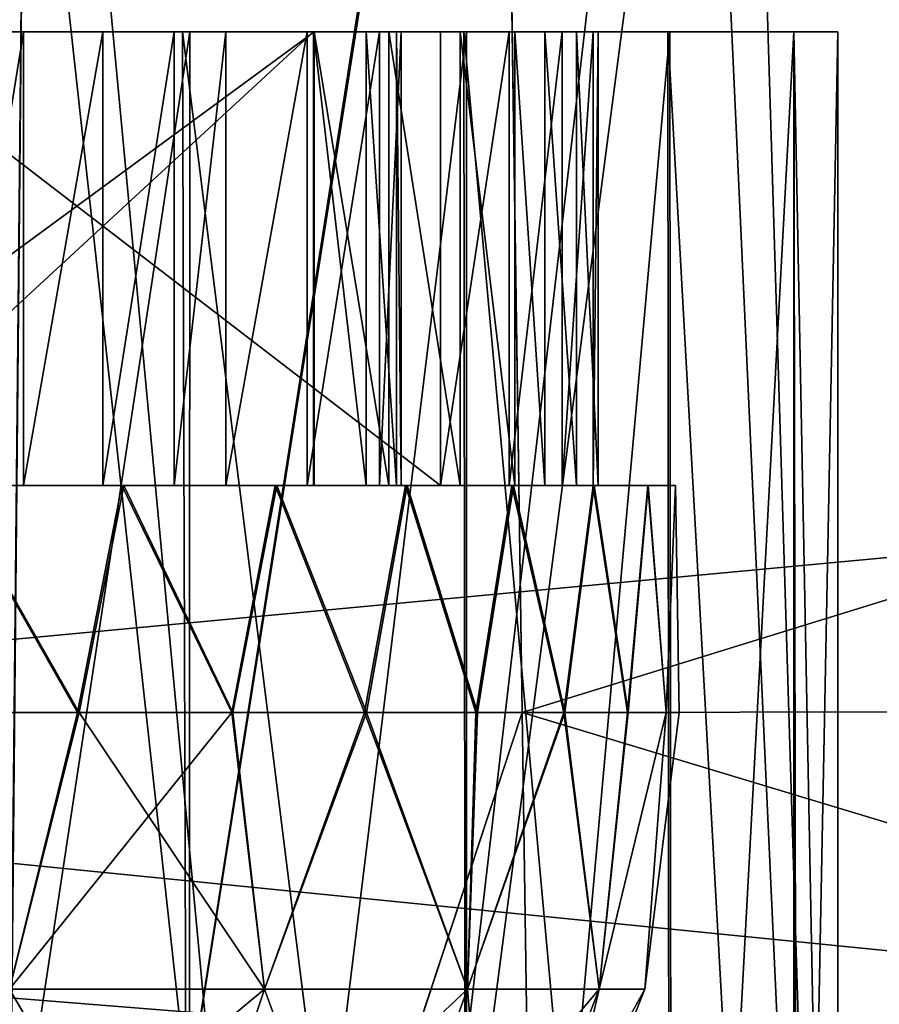
# Model space of a CAD drawing. Units: feet. Extents: x -1 to 12.9, y -5.2 to 2.1.
# Drawn here: x 6.5 to 6.5, y -1.9 to -1.8 of the extents above; entities that cross this region are included whole.
import ezdxf

# ---------------------------------------------------------------- set-up
doc = ezdxf.new("R2010")
doc.units = ezdxf.units.FT
doc.header["$MEASUREMENT"] = 0
doc.layers.add('AFUWA-3-ARPM', color=4, linetype='Continuous')
doc.layers.add('AFUWA-3-HWSS', color=4, linetype='Continuous')

msp = doc.modelspace()

# ---------------------------------------------------------------- linework, layer by layer
at = {"layer": 'AFUWA-3-ARPM'}
for points in [[(3.766018, -2.021949, 13.913884), (7.722711, -1.626873, 13.906989), (3.766018, -1.626874, 13.906989)], [(7.722711, -1.626873, 13.906989), (3.766018, -2.021949, 13.913884), (7.722711, -2.021949, 13.913884)], [(7.722711, -2.021949, 9.36664), (3.766018, -1.626875, 9.373537), (7.722711, -1.626874, 9.373537)], [(7.722711, -2.021949, 9.36664), (3.766018, -2.02195, 9.36664), (3.766018, -1.626875, 9.373537)], [(5.808254, -1.744984, 13.790922), (7.4793, -1.883468, 13.79334), (5.803419, -2.021949, 13.795756)], [(5.803419, -2.02195, 9.484769), (7.4793, -1.883469, 9.487186), (5.808254, -1.744985, 9.489603)], [(7.4793, -1.883468, 13.79334), (5.808254, -1.744984, 13.790922), (7.474362, -1.744984, 13.790922)], [(5.808254, -1.744985, 9.489603), (7.4793, -1.883469, 9.487186), (7.474362, -1.744984, 9.489603)], [(6.344321, -1.823008, 11.70279), (6.293607, -1.894663, 11.701539), (7.895024, -1.744984, 11.704153)], [(7.895024, -1.744984, 11.704153), (6.293607, -1.894663, 11.701539), (7.899858, -2.021949, 11.699318)], [(6.344321, -1.823008, 11.577735), (7.895024, -1.744984, 11.576374), (6.293607, -1.894663, 11.578986)], [(7.895024, -1.744984, 11.576374), (7.899858, -2.021949, 11.581207), (6.293607, -1.894663, 11.578986)], [(6.51609, -1.744984, 12.502342), (6.475408, -1.746358, 12.526017), (6.47274, -2.021949, 12.527279)], [(6.51609, -1.744984, 12.502342), (6.47274, -2.021949, 12.527279), (6.518131, -1.884153, 12.50094)], [(6.51609, -1.744984, 12.502342), (6.518131, -1.884153, 12.50094), (6.968221, -1.744984, 12.954473)], [(6.971312, -1.883467, 10.326381), (6.516101, -1.746359, 10.778206), (6.968221, -1.744984, 10.326053)], [(6.518131, -1.884153, 12.50094), (6.971312, -1.883466, 12.954144), (6.968221, -1.744984, 12.954473)], [(6.407234, -1.746358, 11.89951), (6.475217, -1.746358, 11.923877), (6.451917, -2.021949, 11.913585)], [(6.475408, -1.746358, 12.526017), (6.421418, -2.021949, 12.546749), (6.47274, -2.021949, 12.527279)], [(6.428759, -1.746358, 12.544024), (6.421418, -2.021949, 12.546749), (6.475408, -1.746358, 12.526017)], [(6.421762, -2.021949, 10.734372), (6.428335, -1.746359, 10.73584), (6.475408, -1.746359, 10.754508)], [(6.421762, -2.021949, 10.734372), (6.475408, -1.746359, 10.754508), (6.472659, -2.021949, 10.753569)], [(6.470306, -1.746358, 11.358987), (6.451331, -2.021949, 11.366917), (6.50061, -2.021949, 11.342821)], [(6.475217, -1.746358, 11.923877), (6.501042, -2.021949, 11.937901), (6.451917, -2.021949, 11.913585)], [(6.532702, -1.746358, 11.321137), (6.470306, -1.746358, 11.358987), (6.50061, -2.021949, 11.342821)], [(6.516101, -1.746359, 10.778206), (6.472659, -2.021949, 10.753569), (6.475408, -1.746359, 10.754508)], [(6.518131, -1.884154, 10.779587), (6.472659, -2.021949, 10.753569), (6.516101, -1.746359, 10.778206)], [(6.501042, -2.021949, 11.937901), (6.475217, -1.746358, 11.923877), (6.537045, -1.746358, 11.962778)], [(6.532702, -1.746358, 11.321137), (6.50061, -2.021949, 11.342821), (6.545354, -2.021949, 11.310913)], [(6.537045, -1.746358, 11.962778), (6.545495, -2.021949, 11.969783), (6.501042, -2.021949, 11.937901)], [(6.518131, -1.884154, 10.779587), (6.516101, -1.746359, 10.778206), (6.971312, -1.883467, 10.326381)], [(6.586088, -1.746358, 11.269852), (6.532702, -1.746358, 11.321137), (6.545354, -2.021949, 11.310913)], [(6.588398, -1.746358, 12.013478), (6.545495, -2.021949, 11.969783), (6.537045, -1.746358, 11.962778)], [(6.586088, -1.746358, 11.269852), (6.545354, -2.021949, 11.310913), (6.584076, -2.021949, 11.272161)], [(6.584247, -2.021949, 12.008506), (6.545495, -2.021949, 11.969783), (6.588398, -1.746358, 12.013478)], [(6.43186, -1.825098, 12.27439), (6.489282, -1.825098, 12.370358), (6.400189, -1.825098, 12.314124)], [(6.488633, -1.825098, 12.078752), (6.43186, -1.825098, 12.175368), (6.400189, -1.825098, 12.135633)], [(6.400189, -1.825098, 12.135633), (6.459255, -1.825098, 12.051925), (6.488633, -1.825098, 12.078752)], [(6.459412, -1.825098, 12.397676), (6.400189, -1.825098, 12.314124), (6.489282, -1.825098, 12.370358)], [(6.43186, -1.825099, 11.105159), (6.489282, -1.825099, 11.201125), (6.400189, -1.825099, 11.144893)], [(6.488633, -1.825099, 10.909519), (6.43186, -1.825099, 11.006136), (6.400189, -1.825099, 10.966401)], [(6.400189, -1.825099, 10.966401), (6.459255, -1.825099, 10.882692), (6.488633, -1.825099, 10.909519)], [(6.459412, -1.825099, 11.228445), (6.400189, -1.825099, 11.144893), (6.489282, -1.825099, 11.201125)], [(6.541682, -1.825098, 12.184625), (6.43186, -1.825098, 12.175368), (6.530764, -1.825098, 12.146398)], [(6.43186, -1.825098, 12.27439), (6.51328, -1.825098, 12.338469), (6.489282, -1.825098, 12.370358)], [(6.530937, -1.825098, 12.302997), (6.43186, -1.825098, 12.27439), (6.541682, -1.825098, 12.265133)], [(6.513066, -1.825098, 12.110839), (6.43186, -1.825098, 12.175368), (6.488633, -1.825098, 12.078752)], [(6.43186, -1.825098, 12.175368), (6.513066, -1.825098, 12.110839), (6.530764, -1.825098, 12.146398)], [(6.43186, -1.825098, 12.175368), (6.541682, -1.825098, 12.184625), (6.443154, -1.825098, 12.224878)], [(6.43186, -1.825098, 12.27439), (6.530937, -1.825098, 12.302997), (6.51328, -1.825098, 12.338469)], [(6.541682, -1.825098, 12.265133), (6.43186, -1.825098, 12.27439), (6.443154, -1.825098, 12.224878)], [(6.541682, -1.825099, 11.015392), (6.43186, -1.825099, 11.006136), (6.530764, -1.825099, 10.977166)], [(6.43186, -1.825099, 11.105159), (6.51328, -1.825099, 11.169237), (6.489282, -1.825099, 11.201125)], [(6.530937, -1.825099, 11.133764), (6.43186, -1.825099, 11.105159), (6.541682, -1.825099, 11.095901)], [(6.513066, -1.825099, 10.941607), (6.43186, -1.825099, 11.006136), (6.488633, -1.825099, 10.909519)], [(6.43186, -1.825099, 11.006136), (6.513066, -1.825099, 10.941607), (6.530764, -1.825099, 10.977166)], [(6.43186, -1.825099, 11.006136), (6.541682, -1.825099, 11.015392), (6.443154, -1.825099, 11.055647)], [(6.43186, -1.825099, 11.105159), (6.530937, -1.825099, 11.133764), (6.51328, -1.825099, 11.169237)], [(6.541682, -1.825099, 11.095901), (6.43186, -1.825099, 11.105159), (6.443154, -1.825099, 11.055647)], [(6.443154, -1.825098, 12.224878), (6.541682, -1.825098, 12.184625), (6.545516, -1.825098, 12.224878)], [(6.541682, -1.825098, 12.265133), (6.443154, -1.825098, 12.224878), (6.545516, -1.825098, 12.224878)], [(6.443154, -1.825099, 11.055647), (6.541682, -1.825099, 11.015392), (6.545516, -1.825099, 11.055647)], [(6.541682, -1.825099, 11.095901), (6.443154, -1.825099, 11.055647), (6.545516, -1.825099, 11.055647)], [(6.489282, -2.021949, 12.0794), (6.488633, -1.825098, 12.078752), (6.459255, -1.825098, 12.051925)], [(6.459255, -1.825098, 12.051925), (6.459412, -2.021949, 12.052082), (6.489282, -2.021949, 12.0794)], [(6.489282, -2.021949, 10.910168), (6.488633, -1.825099, 10.909519), (6.459255, -1.825099, 10.882692)], [(6.459255, -1.825099, 10.882692), (6.459412, -2.021949, 10.88285), (6.489282, -2.021949, 10.910168)], [(6.459412, -1.825098, 12.397676), (6.489282, -1.825098, 12.370358), (6.459433, -2.021949, 12.39797)], [(6.459412, -1.825099, 11.228445), (6.489282, -1.825099, 11.201125), (6.459433, -2.021949, 11.228738)], [(6.489205, -2.021949, 12.371005), (6.459433, -2.021949, 12.39797), (6.489282, -1.825098, 12.370358)], [(6.489205, -2.021949, 11.201775), (6.459433, -2.021949, 11.228738), (6.489282, -1.825099, 11.201125)], [(6.489282, -2.021949, 12.0794), (6.51328, -2.021949, 12.111288), (6.488633, -1.825098, 12.078752)], [(6.488633, -1.825098, 12.078752), (6.51328, -2.021949, 12.111288), (6.513066, -1.825098, 12.110839)], [(6.489282, -2.021949, 10.910168), (6.51328, -2.021949, 10.942057), (6.488633, -1.825099, 10.909519)], [(6.488633, -1.825099, 10.909519), (6.51328, -2.021949, 10.942057), (6.513066, -1.825099, 10.941607)], [(6.489205, -2.021949, 12.371005), (6.51328, -1.825098, 12.338469), (6.513326, -2.021949, 12.339082)], [(6.51328, -1.825098, 12.338469), (6.489205, -2.021949, 12.371005), (6.489282, -1.825098, 12.370358)], [(6.489205, -2.021949, 11.201775), (6.51328, -1.825099, 11.169237), (6.513326, -2.021949, 11.169849)], [(6.51328, -1.825099, 11.169237), (6.489205, -2.021949, 11.201775), (6.489282, -1.825099, 11.201125)], [(6.530937, -2.021949, 12.146761), (6.530764, -1.825098, 12.146398), (6.513066, -1.825098, 12.110839)], [(6.51328, -2.021949, 12.111288), (6.530937, -2.021949, 12.146761), (6.513066, -1.825098, 12.110839)], [(6.530937, -2.021949, 10.977529), (6.530764, -1.825099, 10.977166), (6.513066, -1.825099, 10.941607)], [(6.51328, -2.021949, 10.942057), (6.530937, -2.021949, 10.977529), (6.513066, -1.825099, 10.941607)], [(6.513326, -2.021949, 12.339082), (6.51328, -1.825098, 12.338469), (6.530937, -1.825098, 12.302997)], [(6.513326, -2.021949, 11.169849), (6.51328, -1.825099, 11.169237), (6.530937, -1.825099, 11.133764)], [(6.530937, -1.825098, 12.302997), (6.531108, -2.021949, 12.30338), (6.513326, -2.021949, 12.339082)], [(6.530937, -1.825099, 11.133764), (6.531108, -2.021949, 11.134148), (6.513326, -2.021949, 11.169849)], [(6.541682, -2.021949, 12.184625), (6.541682, -1.825098, 12.184625), (6.530764, -1.825098, 12.146398)], [(6.530937, -2.021949, 12.146761), (6.541682, -2.021949, 12.184625), (6.530764, -1.825098, 12.146398)], [(6.541682, -2.021949, 11.015392), (6.541682, -1.825099, 11.015392), (6.530764, -1.825099, 10.977166)], [(6.530937, -2.021949, 10.977529), (6.541682, -2.021949, 11.015392), (6.530764, -1.825099, 10.977166)], [(6.530937, -1.825098, 12.302997), (6.541682, -1.825098, 12.265133), (6.531108, -2.021949, 12.30338)], [(6.530937, -1.825099, 11.133764), (6.541682, -1.825099, 11.095901), (6.531108, -2.021949, 11.134148)], [(6.542038, -2.021949, 12.264851), (6.531108, -2.021949, 12.30338), (6.541682, -1.825098, 12.265133)], [(6.542038, -2.021949, 11.09562), (6.531108, -2.021949, 11.134148), (6.541682, -1.825099, 11.095901)], [(6.545516, -1.825098, 12.224878), (6.541682, -2.021949, 12.184625), (6.545516, -2.021949, 12.224878)], [(6.545516, -1.825098, 12.224878), (6.541682, -1.825098, 12.184625), (6.541682, -2.021949, 12.184625)], [(6.545516, -2.021949, 12.224878), (6.541682, -1.825098, 12.265133), (6.545516, -1.825098, 12.224878)], [(6.541682, -1.825098, 12.265133), (6.545516, -2.021949, 12.224878), (6.542038, -2.021949, 12.264851)], [(6.545516, -1.825099, 11.055647), (6.541682, -2.021949, 11.015392), (6.545516, -2.021949, 11.055647)], [(6.545516, -1.825099, 11.055647), (6.541682, -1.825099, 11.015392), (6.541682, -2.021949, 11.015392)], [(6.545516, -2.021949, 11.055647), (6.541682, -1.825099, 11.095901), (6.545516, -1.825099, 11.055647)], [(6.541682, -1.825099, 11.095901), (6.545516, -2.021949, 11.055647), (6.542038, -2.021949, 11.09562)], [(5.803419, -2.021949, 13.795756), (7.4793, -1.883468, 13.79334), (7.484346, -2.021949, 13.795756)], [(5.803419, -2.02195, 9.484769), (7.484346, -2.021949, 9.484769), (7.4793, -1.883469, 9.487186)], [(6.971312, -1.883466, 12.954144), (6.518131, -1.884153, 12.50094), (6.520138, -2.021949, 12.499554)], [(6.518131, -1.884154, 10.779587), (6.971312, -1.883467, 10.326381), (6.974411, -2.021949, 10.326699)], [(6.520138, -2.021949, 12.499554), (6.974411, -2.021949, 12.953826), (6.971312, -1.883466, 12.954144)], [(6.472659, -2.021949, 10.753569), (6.518131, -1.884154, 10.779587), (6.520138, -2.021949, 10.780972)], [(6.518131, -1.884153, 12.50094), (6.47274, -2.021949, 12.527279), (6.520138, -2.021949, 12.499554)], [(6.974411, -2.021949, 10.326699), (6.520138, -2.021949, 10.780972), (6.518131, -1.884154, 10.779587)], [(6.233892, -1.959951, 11.7004), (7.899858, -2.021949, 11.699318), (6.293607, -1.894663, 11.701539)], [(6.233892, -1.959951, 11.580126), (6.293607, -1.894663, 11.578986), (7.899858, -2.021949, 11.581207)]]:
    msp.add_3dface(points, dxfattribs=at)
at = {"layer": 'AFUWA-3-HWSS'}
for points in [[(6.418923, -1.825099, 12.128566), (6.500015, -1.825099, 12.162528), (6.468495, -1.825099, 12.107935)], [(6.500015, -1.825099, 12.162528), (6.418923, -1.825099, 12.128566), (6.457362, -1.825099, 12.195144)], [(6.418923, -1.825099, 10.959332), (6.500015, -1.825099, 10.993295), (6.468495, -1.825099, 10.938703)], [(6.500015, -1.825099, 10.993295), (6.418923, -1.825099, 10.959332), (6.457362, -1.825099, 11.02591)], [(6.500079, -1.825099, 12.287054), (6.459789, -1.825099, 12.208912), (6.44644, -1.825099, 12.284622)], [(6.44644, -1.864469, 12.284622), (6.500079, -1.825099, 12.287054), (6.44644, -1.825099, 12.284622)], [(6.44644, -1.864469, 12.284622), (6.500079, -1.864469, 12.287054), (6.500079, -1.825099, 12.287054)], [(6.500079, -1.825099, 11.117821), (6.459789, -1.825099, 11.03968), (6.44644, -1.825099, 11.11539)], [(6.44644, -1.864469, 11.11539), (6.500079, -1.825099, 11.117821), (6.44644, -1.825099, 11.11539)], [(6.44644, -1.864469, 11.11539), (6.500079, -1.864469, 11.117821), (6.500079, -1.825099, 11.117821)], [(6.457362, -1.864469, 12.195144), (6.500015, -1.825099, 12.162528), (6.457362, -1.825099, 12.195144)], [(6.457362, -1.864469, 12.195144), (6.500015, -1.864469, 12.162528), (6.500015, -1.825099, 12.162528)], [(6.457362, -1.864469, 11.02591), (6.500015, -1.825099, 10.993295), (6.457362, -1.825099, 11.02591)], [(6.457362, -1.864469, 11.02591), (6.500015, -1.864469, 10.993295), (6.500015, -1.825099, 10.993295)], [(6.500079, -1.825099, 12.287054), (6.511026, -1.825099, 12.224973), (6.459789, -1.825099, 12.208912)], [(6.511026, -1.864469, 12.224973), (6.459789, -1.825099, 12.208912), (6.511026, -1.825099, 12.224973)], [(6.511026, -1.864469, 12.224973), (6.459789, -1.864469, 12.208912), (6.459789, -1.825099, 12.208912)], [(6.500079, -1.825099, 11.117821), (6.511026, -1.825099, 11.055739), (6.459789, -1.825099, 11.03968)], [(6.511026, -1.864469, 11.055739), (6.459789, -1.825099, 11.03968), (6.511026, -1.825099, 11.055739)], [(6.511026, -1.864469, 11.055739), (6.459789, -1.864469, 11.03968), (6.459789, -1.825099, 11.03968)], [(6.492401, -1.825099, 12.115134), (6.474852, -1.825099, 12.106461), (6.468495, -1.825099, 12.107935)], [(6.499458, -1.825099, 12.126453), (6.492401, -1.825099, 12.115134), (6.468495, -1.825099, 12.107935)], [(6.500015, -1.825099, 12.162528), (6.499458, -1.825099, 12.126453), (6.468495, -1.825099, 12.107935)], [(6.468495, -1.864469, 12.107935), (6.474852, -1.825099, 12.106461), (6.474852, -1.864469, 12.106461)], [(6.468495, -1.825099, 12.107935), (6.474852, -1.825099, 12.106461), (6.468495, -1.864469, 12.107935)], [(6.492401, -1.825099, 10.945902), (6.474852, -1.825099, 10.937228), (6.468495, -1.825099, 10.938703)], [(6.499458, -1.825099, 10.957221), (6.492401, -1.825099, 10.945902), (6.468495, -1.825099, 10.938703)], [(6.500015, -1.825099, 10.993295), (6.499458, -1.825099, 10.957221), (6.468495, -1.825099, 10.938703)], [(6.468495, -1.864469, 10.938703), (6.474852, -1.825099, 10.937228), (6.474852, -1.864469, 10.937228)], [(6.468495, -1.825099, 10.938703), (6.474852, -1.825099, 10.937228), (6.468495, -1.864469, 10.938703)], [(6.474852, -1.825099, 12.106461), (6.487916, -1.825099, 12.110394), (6.481736, -1.825099, 12.10726)], [(6.487916, -1.825099, 12.110394), (6.474852, -1.825099, 12.106461), (6.492401, -1.825099, 12.115134)], [(6.481736, -1.825099, 12.10726), (6.481736, -1.864469, 12.10726), (6.474852, -1.864469, 12.106461)], [(6.481736, -1.825099, 12.10726), (6.474852, -1.864469, 12.106461), (6.474852, -1.825099, 12.106461)], [(6.474852, -1.825099, 10.937228), (6.487916, -1.825099, 10.941162), (6.481736, -1.825099, 10.938027)], [(6.487916, -1.825099, 10.941162), (6.474852, -1.825099, 10.937228), (6.492401, -1.825099, 10.945902)], [(6.481736, -1.825099, 10.938027), (6.481736, -1.864469, 10.938027), (6.474852, -1.864469, 10.937228)], [(6.481736, -1.825099, 10.938027), (6.474852, -1.864469, 10.937228), (6.474852, -1.825099, 10.937228)], [(6.487916, -1.825099, 12.110394), (6.481736, -1.864469, 12.10726), (6.481736, -1.825099, 12.10726)], [(6.487916, -1.825099, 12.110394), (6.487916, -1.864469, 12.110394), (6.481736, -1.864469, 12.10726)], [(6.487916, -1.825099, 10.941162), (6.481736, -1.864469, 10.938027), (6.481736, -1.825099, 10.938027)], [(6.487916, -1.825099, 10.941162), (6.487916, -1.864469, 10.941162), (6.481736, -1.864469, 10.938027)], [(6.487916, -1.864469, 12.110394), (6.487916, -1.825099, 12.110394), (6.492401, -1.825099, 12.115134)], [(6.487916, -1.864469, 12.110394), (6.492401, -1.825099, 12.115134), (6.492401, -1.864469, 12.115134)], [(6.487916, -1.864469, 10.941162), (6.487916, -1.825099, 10.941162), (6.492401, -1.825099, 10.945902)], [(6.487916, -1.864469, 10.941162), (6.492401, -1.825099, 10.945902), (6.492401, -1.864469, 10.945902)], [(6.492401, -1.864469, 12.115134), (6.499458, -1.825099, 12.126453), (6.499458, -1.864469, 12.126453)], [(6.492401, -1.825099, 12.115134), (6.499458, -1.825099, 12.126453), (6.492401, -1.864469, 12.115134)], [(6.492401, -1.864469, 10.945902), (6.499458, -1.825099, 10.957221), (6.499458, -1.864469, 10.957221)], [(6.492401, -1.825099, 10.945902), (6.499458, -1.825099, 10.957221), (6.492401, -1.864469, 10.945902)], [(6.505733, -1.825099, 12.138226), (6.499458, -1.825099, 12.126453), (6.500015, -1.825099, 12.162528)], [(6.505733, -1.825099, 12.138226), (6.499458, -1.864469, 12.126453), (6.499458, -1.825099, 12.126453)], [(6.499458, -1.864469, 12.126453), (6.505733, -1.825099, 12.138226), (6.505733, -1.864469, 12.138226)], [(6.505733, -1.825099, 10.968993), (6.499458, -1.825099, 10.957221), (6.500015, -1.825099, 10.993295)], [(6.505733, -1.825099, 10.968993), (6.499458, -1.864469, 10.957221), (6.499458, -1.825099, 10.957221)], [(6.499458, -1.864469, 10.957221), (6.505733, -1.825099, 10.968993), (6.505733, -1.864469, 10.968993)], [(6.504582, -1.825099, 12.157589), (6.505733, -1.825099, 12.138226), (6.500015, -1.825099, 12.162528)], [(6.500015, -1.825099, 12.162528), (6.500015, -1.864469, 12.162528), (6.504582, -1.864469, 12.157589)], [(6.500015, -1.825099, 12.162528), (6.504582, -1.864469, 12.157589), (6.504582, -1.825099, 12.157589)], [(6.504582, -1.825099, 10.988356), (6.505733, -1.825099, 10.968993), (6.500015, -1.825099, 10.993295)], [(6.500015, -1.825099, 10.993295), (6.500015, -1.864469, 10.993295), (6.504582, -1.864469, 10.988356)], [(6.500015, -1.825099, 10.993295), (6.504582, -1.864469, 10.988356), (6.504582, -1.825099, 10.988356)], [(6.500079, -1.825099, 12.287054), (6.512752, -1.825099, 12.28316), (6.517487, -1.825099, 12.278099)], [(6.500079, -1.825099, 12.287054), (6.506556, -1.825099, 12.286264), (6.512752, -1.825099, 12.28316)], [(6.500079, -1.825099, 12.287054), (6.517487, -1.825099, 12.278099), (6.520081, -1.825099, 12.272113)], [(6.52284, -1.825099, 12.259062), (6.500079, -1.825099, 12.287054), (6.520081, -1.825099, 12.272113)], [(6.500079, -1.825099, 12.287054), (6.52284, -1.825099, 12.259062), (6.511026, -1.825099, 12.224973)], [(6.506556, -1.864469, 12.286264), (6.506556, -1.825099, 12.286264), (6.500079, -1.825099, 12.287054)], [(6.506556, -1.864469, 12.286264), (6.500079, -1.825099, 12.287054), (6.500079, -1.864469, 12.287054)], [(6.500079, -1.825099, 11.117821), (6.512752, -1.825099, 11.113927), (6.517487, -1.825099, 11.108867)], [(6.500079, -1.825099, 11.117821), (6.506556, -1.825099, 11.117032), (6.512752, -1.825099, 11.113927)], [(6.500079, -1.825099, 11.117821), (6.517487, -1.825099, 11.108867), (6.520081, -1.825099, 11.10288)], [(6.52284, -1.825099, 11.089829), (6.500079, -1.825099, 11.117821), (6.520081, -1.825099, 11.10288)], [(6.500079, -1.825099, 11.117821), (6.52284, -1.825099, 11.089829), (6.511026, -1.825099, 11.055739)], [(6.506556, -1.864469, 11.117032), (6.506556, -1.825099, 11.117032), (6.500079, -1.825099, 11.117821)], [(6.506556, -1.864469, 11.117032), (6.500079, -1.825099, 11.117821), (6.500079, -1.864469, 11.117821)], [(6.504582, -1.825099, 12.157589), (6.507219, -1.825099, 12.151399), (6.505733, -1.825099, 12.138226)], [(6.504582, -1.825099, 12.157589), (6.507219, -1.864469, 12.151399), (6.507219, -1.825099, 12.151399)], [(6.504582, -1.864469, 12.157589), (6.507219, -1.864469, 12.151399), (6.504582, -1.825099, 12.157589)], [(6.504582, -1.825099, 10.988356), (6.507219, -1.825099, 10.982165), (6.505733, -1.825099, 10.968993)], [(6.504582, -1.825099, 10.988356), (6.507219, -1.864469, 10.982165), (6.507219, -1.825099, 10.982165)], [(6.504582, -1.864469, 10.988356), (6.507219, -1.864469, 10.982165), (6.504582, -1.825099, 10.988356)], [(6.505733, -1.864469, 12.138226), (6.507618, -1.825099, 12.144684), (6.507618, -1.864469, 12.144684)], [(6.507618, -1.825099, 12.144684), (6.505733, -1.864469, 12.138226), (6.505733, -1.825099, 12.138226)], [(6.505733, -1.825099, 12.138226), (6.507219, -1.825099, 12.151399), (6.507618, -1.825099, 12.144684)], [(6.505733, -1.864469, 10.968993), (6.507618, -1.825099, 10.975451), (6.507618, -1.864469, 10.975451)], [(6.507618, -1.825099, 10.975451), (6.505733, -1.864469, 10.968993), (6.505733, -1.825099, 10.968993)], [(6.505733, -1.825099, 10.968993), (6.507219, -1.825099, 10.982165), (6.507618, -1.825099, 10.975451)], [(6.506556, -1.825099, 12.286264), (6.512752, -1.864469, 12.28316), (6.512752, -1.825099, 12.28316)], [(6.506556, -1.825099, 12.286264), (6.506556, -1.864469, 12.286264), (6.512752, -1.864469, 12.28316)], [(6.506556, -1.825099, 11.117032), (6.512752, -1.864469, 11.113927), (6.512752, -1.825099, 11.113927)], [(6.506556, -1.825099, 11.117032), (6.506556, -1.864469, 11.117032), (6.512752, -1.864469, 11.113927)], [(6.507618, -1.825099, 12.144684), (6.507219, -1.825099, 12.151399), (6.507618, -1.864469, 12.144684)], [(6.507219, -1.825099, 12.151399), (6.507219, -1.864469, 12.151399), (6.507618, -1.864469, 12.144684)], [(6.507618, -1.825099, 10.975451), (6.507219, -1.825099, 10.982165), (6.507618, -1.864469, 10.975451)], [(6.507219, -1.825099, 10.982165), (6.507219, -1.864469, 10.982165), (6.507618, -1.864469, 10.975451)], [(6.511026, -1.864469, 12.224973), (6.517007, -1.825099, 12.228053), (6.517007, -1.864469, 12.228053)], [(6.517007, -1.825099, 12.228053), (6.511026, -1.864469, 12.224973), (6.511026, -1.825099, 12.224973)], [(6.517007, -1.825099, 12.228053), (6.511026, -1.825099, 12.224973), (6.521602, -1.825099, 12.232965)], [(6.511026, -1.825099, 12.224973), (6.52284, -1.825099, 12.259062), (6.524711, -1.825099, 12.245854)], [(6.524274, -1.825099, 12.239141), (6.511026, -1.825099, 12.224973), (6.524711, -1.825099, 12.245854)], [(6.521602, -1.825099, 12.232965), (6.511026, -1.825099, 12.224973), (6.524274, -1.825099, 12.239141)], [(6.511026, -1.864469, 11.055739), (6.517007, -1.825099, 11.05882), (6.517007, -1.864469, 11.05882)], [(6.517007, -1.825099, 11.05882), (6.511026, -1.864469, 11.055739), (6.511026, -1.825099, 11.055739)], [(6.517007, -1.825099, 11.05882), (6.511026, -1.825099, 11.055739), (6.521602, -1.825099, 11.063733)], [(6.511026, -1.825099, 11.055739), (6.52284, -1.825099, 11.089829), (6.524711, -1.825099, 11.076621)], [(6.524274, -1.825099, 11.069907), (6.511026, -1.825099, 11.055739), (6.524711, -1.825099, 11.076621)], [(6.521602, -1.825099, 11.063733), (6.511026, -1.825099, 11.055739), (6.524274, -1.825099, 11.069907)], [(6.512752, -1.825099, 12.28316), (6.512752, -1.864469, 12.28316), (6.517487, -1.864469, 12.278099)], [(6.512752, -1.825099, 12.28316), (6.517487, -1.864469, 12.278099), (6.517487, -1.825099, 12.278099)], [(6.512752, -1.825099, 11.113927), (6.512752, -1.864469, 11.113927), (6.517487, -1.864469, 11.108867)], [(6.512752, -1.825099, 11.113927), (6.517487, -1.864469, 11.108867), (6.517487, -1.825099, 11.108867)], [(6.517007, -1.825099, 12.228053), (6.521602, -1.825099, 12.232965), (6.517007, -1.864469, 12.228053)], [(6.521602, -1.825099, 12.232965), (6.521602, -1.864469, 12.232965), (6.517007, -1.864469, 12.228053)], [(6.517007, -1.825099, 11.05882), (6.521602, -1.825099, 11.063733), (6.517007, -1.864469, 11.05882)], [(6.521602, -1.825099, 11.063733), (6.521602, -1.864469, 11.063733), (6.517007, -1.864469, 11.05882)], [(6.520081, -1.864469, 12.272113), (6.517487, -1.825099, 12.278099), (6.517487, -1.864469, 12.278099)], [(6.520081, -1.825099, 12.272113), (6.517487, -1.825099, 12.278099), (6.520081, -1.864469, 12.272113)], [(6.520081, -1.864469, 11.10288), (6.517487, -1.825099, 11.108867), (6.517487, -1.864469, 11.108867)], [(6.520081, -1.825099, 11.10288), (6.517487, -1.825099, 11.108867), (6.520081, -1.864469, 11.10288)], [(6.520081, -1.825099, 12.272113), (6.52284, -1.864469, 12.259062), (6.52284, -1.825099, 12.259062)], [(6.52284, -1.864469, 12.259062), (6.520081, -1.825099, 12.272113), (6.520081, -1.864469, 12.272113)], [(6.520081, -1.825099, 11.10288), (6.52284, -1.864469, 11.089829), (6.52284, -1.825099, 11.089829)], [(6.52284, -1.864469, 11.089829), (6.520081, -1.825099, 11.10288), (6.520081, -1.864469, 11.10288)], [(6.524274, -1.825099, 12.239141), (6.521602, -1.864469, 12.232965), (6.521602, -1.825099, 12.232965)], [(6.524274, -1.864469, 12.239141), (6.521602, -1.864469, 12.232965), (6.524274, -1.825099, 12.239141)], [(6.524274, -1.825099, 11.069907), (6.521602, -1.864469, 11.063733), (6.521602, -1.825099, 11.063733)], [(6.524274, -1.864469, 11.069907), (6.521602, -1.864469, 11.063733), (6.524274, -1.825099, 11.069907)], [(6.524711, -1.864469, 12.245854), (6.52284, -1.825099, 12.259062), (6.52284, -1.864469, 12.259062)], [(6.524711, -1.825099, 12.245854), (6.52284, -1.825099, 12.259062), (6.524711, -1.864469, 12.245854)], [(6.524711, -1.864469, 11.076621), (6.52284, -1.825099, 11.089829), (6.52284, -1.864469, 11.089829)], [(6.524711, -1.825099, 11.076621), (6.52284, -1.825099, 11.089829), (6.524711, -1.864469, 11.076621)], [(6.524711, -1.825099, 12.245854), (6.524711, -1.864469, 12.245854), (6.524274, -1.864469, 12.239141)], [(6.524711, -1.825099, 12.245854), (6.524274, -1.864469, 12.239141), (6.524274, -1.825099, 12.239141)], [(6.524711, -1.825099, 11.076621), (6.524711, -1.864469, 11.076621), (6.524274, -1.864469, 11.069907)], [(6.524711, -1.825099, 11.076621), (6.524274, -1.864469, 11.069907), (6.524274, -1.825099, 11.069907)], [(6.468415, -1.864469, 12.372116), (6.483544, -1.864469, 12.356158), (6.398396, -1.864469, 12.294481)], [(6.483544, -1.864469, 12.356158), (6.408451, -1.864469, 12.282744), (6.398396, -1.864469, 12.294481)], [(6.468415, -1.864469, 11.202884), (6.483544, -1.864469, 11.186926), (6.398396, -1.864469, 11.12525)], [(6.483544, -1.864469, 11.186926), (6.408451, -1.864469, 11.113511), (6.398396, -1.864469, 11.12525)], [(6.398666, -1.864469, 12.155252), (6.483395, -1.864469, 12.093578), (6.468316, -1.864469, 12.077653)], [(6.398666, -1.864469, 12.155252), (6.408682, -1.864469, 12.167015), (6.483395, -1.864469, 12.093578)], [(6.398666, -1.864469, 10.98602), (6.483395, -1.864469, 10.924346), (6.468316, -1.864469, 10.908421)], [(6.398666, -1.864469, 10.98602), (6.408682, -1.864469, 10.997783), (6.483395, -1.864469, 10.924346)], [(6.496836, -1.864469, 12.338681), (6.416542, -1.864469, 12.269604), (6.408451, -1.864469, 12.282744)], [(6.483544, -1.864469, 12.356158), (6.496836, -1.864469, 12.338681), (6.408451, -1.864469, 12.282744)], [(6.496836, -1.864469, 11.169449), (6.416542, -1.864469, 11.100371), (6.408451, -1.864469, 11.113511)], [(6.483544, -1.864469, 11.186926), (6.496836, -1.864469, 11.169449), (6.408451, -1.864469, 11.113511)], [(6.49669, -1.864469, 12.111069), (6.483395, -1.864469, 12.093578), (6.408682, -1.864469, 12.167015)], [(6.408682, -1.864469, 12.167015), (6.416723, -1.864469, 12.180186), (6.49669, -1.864469, 12.111069)], [(6.49669, -1.864469, 10.941835), (6.483395, -1.864469, 10.924346), (6.408682, -1.864469, 10.997783)], [(6.408682, -1.864469, 10.997783), (6.416723, -1.864469, 11.010953), (6.49669, -1.864469, 10.941835)], [(6.517375, -1.864469, 12.299905), (6.416542, -1.864469, 12.269604), (6.508152, -1.864469, 12.31988)], [(6.496836, -1.864469, 12.338681), (6.508152, -1.864469, 12.31988), (6.416542, -1.864469, 12.269604)], [(6.517375, -1.864469, 12.299905), (6.422484, -1.864469, 12.25539), (6.416542, -1.864469, 12.269604)], [(6.517375, -1.864469, 11.130672), (6.416542, -1.864469, 11.100371), (6.508152, -1.864469, 11.150648)], [(6.496836, -1.864469, 11.169449), (6.508152, -1.864469, 11.150648), (6.416542, -1.864469, 11.100371)], [(6.517375, -1.864469, 11.130672), (6.422484, -1.864469, 11.086158), (6.416542, -1.864469, 11.100371)], [(6.508009, -1.864469, 12.129873), (6.416723, -1.864469, 12.180186), (6.517231, -1.864469, 12.149761)], [(6.517231, -1.864469, 12.149761), (6.416723, -1.864469, 12.180186), (6.422599, -1.864469, 12.194523)], [(6.49669, -1.864469, 12.111069), (6.416723, -1.864469, 12.180186), (6.508009, -1.864469, 12.129873)], [(6.508009, -1.864469, 10.96064), (6.416723, -1.864469, 11.010953), (6.517231, -1.864469, 10.980528)], [(6.517231, -1.864469, 10.980528), (6.416723, -1.864469, 11.010953), (6.422599, -1.864469, 11.02529)], [(6.49669, -1.864469, 10.941835), (6.416723, -1.864469, 11.010953), (6.508009, -1.864469, 10.96064)], [(6.500015, -1.864469, 12.162528), (6.418923, -1.864469, 12.128566), (6.468495, -1.864469, 12.107935)], [(6.457362, -1.864469, 12.195144), (6.418923, -1.864469, 12.128566), (6.500015, -1.864469, 12.162528)], [(6.500015, -1.864469, 10.993295), (6.418923, -1.864469, 10.959332), (6.468495, -1.864469, 10.938703)], [(6.457362, -1.864469, 11.02591), (6.418923, -1.864469, 10.959332), (6.500015, -1.864469, 10.993295)], [(6.422484, -1.864469, 12.25539), (6.524362, -1.864469, 12.279082), (6.426157, -1.864469, 12.240355)], [(6.524362, -1.864469, 12.279082), (6.422484, -1.864469, 12.25539), (6.517375, -1.864469, 12.299905)], [(6.422484, -1.864469, 11.086158), (6.524362, -1.864469, 11.109849), (6.426157, -1.864469, 11.071122)], [(6.524362, -1.864469, 11.109849), (6.422484, -1.864469, 11.086158), (6.517375, -1.864469, 11.130672)], [(6.517231, -1.864469, 12.149761), (6.422599, -1.864469, 12.194523), (6.52428, -1.864469, 12.170571)], [(6.52428, -1.864469, 12.170571), (6.422599, -1.864469, 12.194523), (6.426191, -1.864469, 12.209548)], [(6.517231, -1.864469, 10.980528), (6.422599, -1.864469, 11.02529), (6.52428, -1.864469, 11.001339)], [(6.52428, -1.864469, 11.001339), (6.422599, -1.864469, 11.02529), (6.426191, -1.864469, 11.040315)], [(6.529058, -1.864469, 12.257673), (6.53144, -1.864469, 12.235818), (6.426157, -1.864469, 12.240355)], [(6.524362, -1.864469, 12.279082), (6.529058, -1.864469, 12.257673), (6.426157, -1.864469, 12.240355)], [(6.53144, -1.864469, 12.235818), (6.427406, -1.864469, 12.224878), (6.426157, -1.864469, 12.240355)], [(6.529058, -1.864469, 11.08844), (6.53144, -1.864469, 11.066586), (6.426157, -1.864469, 11.071122)], [(6.524362, -1.864469, 11.109849), (6.529058, -1.864469, 11.08844), (6.426157, -1.864469, 11.071122)], [(6.53144, -1.864469, 11.066586), (6.427406, -1.864469, 11.055646), (6.426157, -1.864469, 11.071122)], [(6.531428, -1.864469, 12.213841), (6.529039, -1.864469, 12.192041), (6.426191, -1.864469, 12.209548)], [(6.426191, -1.864469, 12.209548), (6.427406, -1.864469, 12.224878), (6.531428, -1.864469, 12.213841)], [(6.529039, -1.864469, 12.192041), (6.52428, -1.864469, 12.170571), (6.426191, -1.864469, 12.209548)], [(6.531428, -1.864469, 11.044609), (6.529039, -1.864469, 11.022808), (6.426191, -1.864469, 11.040315)], [(6.426191, -1.864469, 11.040315), (6.427406, -1.864469, 11.055646), (6.531428, -1.864469, 11.044609)], [(6.529039, -1.864469, 11.022808), (6.52428, -1.864469, 11.001339), (6.426191, -1.864469, 11.040315)], [(6.531428, -1.864469, 12.213841), (6.427406, -1.864469, 12.224878), (6.53144, -1.864469, 12.235818)], [(6.531428, -1.864469, 11.044609), (6.427406, -1.864469, 11.055646), (6.53144, -1.864469, 11.066586)], [(6.500079, -1.864469, 12.287054), (6.44644, -1.864469, 12.284622), (6.459789, -1.864469, 12.208912)], [(6.500079, -1.864469, 11.117821), (6.44644, -1.864469, 11.11539), (6.459789, -1.864469, 11.03968)], [(6.500079, -1.864469, 12.287054), (6.459789, -1.864469, 12.208912), (6.511026, -1.864469, 12.224973)], [(6.500079, -1.864469, 11.117821), (6.459789, -1.864469, 11.03968), (6.511026, -1.864469, 11.055739)], [(6.468316, -1.864469, 12.077653), (6.47955, -1.884154, 12.089177), (6.464542, -1.884154, 12.074167)], [(6.468316, -1.864469, 10.908421), (6.47955, -1.884154, 10.919945), (6.464542, -1.884154, 10.904935)], [(6.464659, -1.884154, 12.37558), (6.479683, -1.884154, 12.360566), (6.468415, -1.864469, 12.372116)], [(6.464659, -1.884154, 11.206347), (6.479683, -1.884154, 11.191334), (6.468415, -1.864469, 11.202884)], [(6.468316, -1.864469, 12.077653), (6.483395, -1.864469, 12.093578), (6.47955, -1.884154, 12.089177)], [(6.468316, -1.864469, 10.908421), (6.483395, -1.864469, 10.924346), (6.47955, -1.884154, 10.919945)], [(6.479683, -1.884154, 12.360566), (6.483544, -1.864469, 12.356158), (6.468415, -1.864469, 12.372116)], [(6.479683, -1.884154, 11.191334), (6.483544, -1.864469, 11.186926), (6.468415, -1.864469, 11.202884)], [(6.468495, -1.864469, 12.107935), (6.474852, -1.864469, 12.106461), (6.492401, -1.864469, 12.115134)], [(6.499458, -1.864469, 12.126453), (6.468495, -1.864469, 12.107935), (6.492401, -1.864469, 12.115134)], [(6.468495, -1.864469, 12.107935), (6.499458, -1.864469, 12.126453), (6.500015, -1.864469, 12.162528)], [(6.468495, -1.864469, 10.938703), (6.474852, -1.864469, 10.937228), (6.492401, -1.864469, 10.945902)], [(6.499458, -1.864469, 10.957221), (6.468495, -1.864469, 10.938703), (6.492401, -1.864469, 10.945902)], [(6.468495, -1.864469, 10.938703), (6.499458, -1.864469, 10.957221), (6.500015, -1.864469, 10.993295)], [(6.474852, -1.864469, 12.106461), (6.481736, -1.864469, 12.10726), (6.487916, -1.864469, 12.110394)], [(6.474852, -1.864469, 12.106461), (6.487916, -1.864469, 12.110394), (6.492401, -1.864469, 12.115134)], [(6.474852, -1.864469, 10.937228), (6.481736, -1.864469, 10.938027), (6.487916, -1.864469, 10.941162)], [(6.474852, -1.864469, 10.937228), (6.487916, -1.864469, 10.941162), (6.492401, -1.864469, 10.945902)], [(6.47955, -1.884154, 12.089177), (6.483395, -1.864469, 12.093578), (6.492921, -1.884154, 12.1057)], [(6.47955, -1.884154, 10.919945), (6.483395, -1.864469, 10.924346), (6.492921, -1.884154, 10.936466)], [(6.493026, -1.884154, 12.344111), (6.483544, -1.864469, 12.356158), (6.479683, -1.884154, 12.360566)], [(6.493026, -1.884154, 11.174878), (6.483544, -1.864469, 11.186926), (6.479683, -1.884154, 11.191334)], [(6.49669, -1.864469, 12.111069), (6.492921, -1.884154, 12.1057), (6.483395, -1.864469, 12.093578)], [(6.49669, -1.864469, 10.941835), (6.492921, -1.884154, 10.936466), (6.483395, -1.864469, 10.924346)], [(6.496836, -1.864469, 12.338681), (6.483544, -1.864469, 12.356158), (6.493026, -1.884154, 12.344111)], [(6.496836, -1.864469, 11.169449), (6.483544, -1.864469, 11.186926), (6.493026, -1.884154, 11.174878)], [(6.49669, -1.864469, 12.111069), (6.504448, -1.884154, 12.123451), (6.492921, -1.884154, 12.1057)], [(6.49669, -1.864469, 10.941835), (6.504448, -1.884154, 10.954218), (6.492921, -1.884154, 10.936466)], [(6.504616, -1.884154, 12.326268), (6.496836, -1.864469, 12.338681), (6.493026, -1.884154, 12.344111)], [(6.504616, -1.884154, 11.157035), (6.496836, -1.864469, 11.169449), (6.493026, -1.884154, 11.174878)], [(6.49669, -1.864469, 12.111069), (6.508009, -1.864469, 12.129873), (6.504448, -1.884154, 12.123451)], [(6.49669, -1.864469, 10.941835), (6.508009, -1.864469, 10.96064), (6.504448, -1.884154, 10.954218)], [(6.508152, -1.864469, 12.31988), (6.496836, -1.864469, 12.338681), (6.504616, -1.884154, 12.326268)], [(6.508152, -1.864469, 11.150648), (6.496836, -1.864469, 11.169449), (6.504616, -1.884154, 11.157035)], [(6.499458, -1.864469, 12.126453), (6.505733, -1.864469, 12.138226), (6.500015, -1.864469, 12.162528)], [(6.499458, -1.864469, 10.957221), (6.505733, -1.864469, 10.968993), (6.500015, -1.864469, 10.993295)], [(6.504582, -1.864469, 12.157589), (6.500015, -1.864469, 12.162528), (6.505733, -1.864469, 12.138226)], [(6.504582, -1.864469, 10.988356), (6.500015, -1.864469, 10.993295), (6.505733, -1.864469, 10.968993)], [(6.500079, -1.864469, 12.287054), (6.517487, -1.864469, 12.278099), (6.512752, -1.864469, 12.28316)], [(6.500079, -1.864469, 12.287054), (6.512752, -1.864469, 12.28316), (6.506556, -1.864469, 12.286264)], [(6.500079, -1.864469, 12.287054), (6.520081, -1.864469, 12.272113), (6.517487, -1.864469, 12.278099)], [(6.52284, -1.864469, 12.259062), (6.520081, -1.864469, 12.272113), (6.500079, -1.864469, 12.287054)], [(6.500079, -1.864469, 12.287054), (6.511026, -1.864469, 12.224973), (6.52284, -1.864469, 12.259062)], [(6.500079, -1.864469, 11.117821), (6.517487, -1.864469, 11.108867), (6.512752, -1.864469, 11.113927)], [(6.500079, -1.864469, 11.117821), (6.512752, -1.864469, 11.113927), (6.506556, -1.864469, 11.117032)], [(6.500079, -1.864469, 11.117821), (6.520081, -1.864469, 11.10288), (6.517487, -1.864469, 11.108867)], [(6.52284, -1.864469, 11.089829), (6.520081, -1.864469, 11.10288), (6.500079, -1.864469, 11.117821)], [(6.500079, -1.864469, 11.117821), (6.511026, -1.864469, 11.055739), (6.52284, -1.864469, 11.089829)], [(6.504448, -1.884154, 12.123451), (6.508009, -1.864469, 12.129873), (6.514101, -1.884154, 12.142355)], [(6.504448, -1.884154, 10.954218), (6.508009, -1.864469, 10.96064), (6.514101, -1.884154, 10.973123)], [(6.504582, -1.864469, 12.157589), (6.505733, -1.864469, 12.138226), (6.507219, -1.864469, 12.151399)], [(6.504582, -1.864469, 10.988356), (6.505733, -1.864469, 10.968993), (6.507219, -1.864469, 10.982165)], [(6.508152, -1.864469, 12.31988), (6.504616, -1.884154, 12.326268), (6.51425, -1.884154, 12.30733)], [(6.508152, -1.864469, 11.150648), (6.504616, -1.884154, 11.157035), (6.51425, -1.884154, 11.138098)], [(6.505733, -1.864469, 12.138226), (6.507618, -1.864469, 12.144684), (6.507219, -1.864469, 12.151399)], [(6.505733, -1.864469, 10.968993), (6.507618, -1.864469, 10.975451), (6.507219, -1.864469, 10.982165)], [(6.517231, -1.864469, 12.149761), (6.514101, -1.884154, 12.142355), (6.508009, -1.864469, 12.129873)], [(6.517231, -1.864469, 10.980528), (6.514101, -1.884154, 10.973123), (6.508009, -1.864469, 10.96064)], [(6.517375, -1.864469, 12.299905), (6.508152, -1.864469, 12.31988), (6.51425, -1.884154, 12.30733)], [(6.517375, -1.864469, 11.130672), (6.508152, -1.864469, 11.150648), (6.51425, -1.884154, 11.138098)], [(6.517007, -1.864469, 12.228053), (6.521602, -1.864469, 12.232965), (6.511026, -1.864469, 12.224973)], [(6.511026, -1.864469, 12.224973), (6.524711, -1.864469, 12.245854), (6.52284, -1.864469, 12.259062)], [(6.524274, -1.864469, 12.239141), (6.524711, -1.864469, 12.245854), (6.511026, -1.864469, 12.224973)], [(6.521602, -1.864469, 12.232965), (6.524274, -1.864469, 12.239141), (6.511026, -1.864469, 12.224973)], [(6.517007, -1.864469, 11.05882), (6.521602, -1.864469, 11.063733), (6.511026, -1.864469, 11.055739)], [(6.511026, -1.864469, 11.055739), (6.524711, -1.864469, 11.076621), (6.52284, -1.864469, 11.089829)], [(6.524274, -1.864469, 11.069907), (6.524711, -1.864469, 11.076621), (6.511026, -1.864469, 11.055739)], [(6.521602, -1.864469, 11.063733), (6.524274, -1.864469, 11.069907), (6.511026, -1.864469, 11.055739)], [(6.514101, -1.884154, 12.142355), (6.517231, -1.864469, 12.149761), (6.521746, -1.884154, 12.162191)], [(6.514101, -1.884154, 10.973123), (6.517231, -1.864469, 10.980528), (6.521746, -1.884154, 10.992959)], [(6.517375, -1.864469, 12.299905), (6.51425, -1.884154, 12.30733), (6.521832, -1.884154, 12.287545)], [(6.517375, -1.864469, 11.130672), (6.51425, -1.884154, 11.138098), (6.521832, -1.884154, 11.118313)], [(6.517231, -1.864469, 12.149761), (6.52428, -1.864469, 12.170571), (6.521746, -1.884154, 12.162191)], [(6.517231, -1.864469, 10.980528), (6.52428, -1.864469, 11.001339), (6.521746, -1.884154, 10.992959)], [(6.517375, -1.864469, 12.299905), (6.521832, -1.884154, 12.287545), (6.524362, -1.864469, 12.279082)], [(6.517375, -1.864469, 11.130672), (6.521832, -1.884154, 11.118313), (6.524362, -1.864469, 11.109849)], [(6.521746, -1.884154, 12.162191), (6.52428, -1.864469, 12.170571), (6.527254, -1.884154, 12.182647)], [(6.521746, -1.884154, 10.992959), (6.52428, -1.864469, 11.001339), (6.527254, -1.884154, 11.013413)], [(6.521832, -1.884154, 12.287545), (6.527309, -1.884154, 12.266994), (6.524362, -1.864469, 12.279082)], [(6.521832, -1.884154, 11.118313), (6.527309, -1.884154, 11.097761), (6.524362, -1.864469, 11.109849)], [(6.527254, -1.884154, 12.182647), (6.52428, -1.864469, 12.170571), (6.529039, -1.864469, 12.192041)], [(6.527254, -1.884154, 11.013413), (6.52428, -1.864469, 11.001339), (6.529039, -1.864469, 11.022808)], [(6.524362, -1.864469, 12.279082), (6.527309, -1.884154, 12.266994), (6.529058, -1.864469, 12.257673)], [(6.524362, -1.864469, 11.109849), (6.527309, -1.884154, 11.097761), (6.529058, -1.864469, 11.08844)], [(6.527254, -1.884154, 12.182647), (6.529039, -1.864469, 12.192041), (6.530609, -1.884154, 12.203627)], [(6.527254, -1.884154, 11.013413), (6.529039, -1.864469, 11.022808), (6.530609, -1.884154, 11.034394)], [(6.527309, -1.884154, 12.266994), (6.530625, -1.884154, 12.246025), (6.529058, -1.864469, 12.257673)], [(6.527309, -1.884154, 11.097761), (6.530625, -1.884154, 11.076792), (6.529058, -1.864469, 11.08844)], [(6.530609, -1.884154, 12.203627), (6.529039, -1.864469, 12.192041), (6.531428, -1.864469, 12.213841)], [(6.530609, -1.884154, 11.034394), (6.529039, -1.864469, 11.022808), (6.531428, -1.864469, 11.044609)], [(6.529058, -1.864469, 12.257673), (6.530625, -1.884154, 12.246025), (6.53144, -1.864469, 12.235818)], [(6.529058, -1.864469, 11.08844), (6.530625, -1.884154, 11.076792), (6.53144, -1.864469, 11.066586)], [(6.530609, -1.884154, 12.203627), (6.531428, -1.864469, 12.213841), (6.531737, -1.884154, 12.224878)], [(6.530609, -1.884154, 11.034394), (6.531428, -1.864469, 11.044609), (6.531737, -1.884154, 11.055646)], [(6.530625, -1.884154, 12.246025), (6.531737, -1.884154, 12.224878), (6.53144, -1.864469, 12.235818)], [(6.530625, -1.884154, 11.076792), (6.531737, -1.884154, 11.055646), (6.53144, -1.864469, 11.066586)], [(6.531737, -1.884154, 12.224878), (6.531428, -1.864469, 12.213841), (6.53144, -1.864469, 12.235818)], [(6.531737, -1.884154, 11.055646), (6.531428, -1.864469, 11.044609), (6.53144, -1.864469, 11.066586)], [(6.464542, -1.884154, 12.074167), (6.47955, -1.884154, 12.089177), (6.473649, -1.908175, 12.0871)], [(6.464542, -1.884154, 10.904935), (6.47955, -1.884154, 10.919945), (6.473649, -1.908175, 10.917868)], [(6.479683, -1.884154, 12.360566), (6.464659, -1.884154, 12.37558), (6.473649, -1.908175, 12.362659)], [(6.479683, -1.884154, 11.191334), (6.464659, -1.884154, 11.206347), (6.473649, -1.908175, 11.193425)], [(6.479683, -1.884154, 12.360566), (6.473649, -1.908175, 12.362659), (6.49577, -1.908175, 12.334848)], [(6.492921, -1.884154, 12.1057), (6.473649, -1.908175, 12.0871), (6.47955, -1.884154, 12.089177)], [(6.492921, -1.884154, 12.1057), (6.49577, -1.908175, 12.114908), (6.473649, -1.908175, 12.0871)], [(6.479683, -1.884154, 11.191334), (6.473649, -1.908175, 11.193425), (6.49577, -1.908175, 11.165616)], [(6.492921, -1.884154, 10.936466), (6.473649, -1.908175, 10.917868), (6.47955, -1.884154, 10.919945)], [(6.492921, -1.884154, 10.936466), (6.49577, -1.908175, 10.945676), (6.473649, -1.908175, 10.917868)], [(6.479683, -1.884154, 12.360566), (6.49577, -1.908175, 12.334848), (6.493026, -1.884154, 12.344111)], [(6.479683, -1.884154, 11.191334), (6.49577, -1.908175, 11.165616), (6.493026, -1.884154, 11.174878)], [(6.492921, -1.884154, 12.1057), (6.504448, -1.884154, 12.123451), (6.49577, -1.908175, 12.114908)], [(6.492921, -1.884154, 10.936466), (6.504448, -1.884154, 10.954218), (6.49577, -1.908175, 10.945676)], [(6.49577, -1.908175, 12.334848), (6.504616, -1.884154, 12.326268), (6.493026, -1.884154, 12.344111)], [(6.49577, -1.908175, 11.165616), (6.504616, -1.884154, 11.157035), (6.493026, -1.884154, 11.174878)], [(6.513392, -1.908175, 12.148041), (6.49577, -1.908175, 12.114908), (6.504448, -1.884154, 12.123451)], [(6.504616, -1.884154, 12.326268), (6.49577, -1.908175, 12.334848), (6.513392, -1.908175, 12.301717)], [(6.513392, -1.908175, 10.978807), (6.49577, -1.908175, 10.945676), (6.504448, -1.884154, 10.954218)], [(6.504616, -1.884154, 11.157035), (6.49577, -1.908175, 11.165616), (6.513392, -1.908175, 11.132484)], [(6.513392, -1.908175, 12.148041), (6.504448, -1.884154, 12.123451), (6.514101, -1.884154, 12.142355)], [(6.513392, -1.908175, 10.978807), (6.504448, -1.884154, 10.954218), (6.514101, -1.884154, 10.973123)], [(6.504616, -1.884154, 12.326268), (6.513392, -1.908175, 12.301717), (6.51425, -1.884154, 12.30733)], [(6.504616, -1.884154, 11.157035), (6.513392, -1.908175, 11.132484), (6.51425, -1.884154, 11.138098)], [(6.513392, -1.908175, 12.301717), (6.521832, -1.884154, 12.287545), (6.51425, -1.884154, 12.30733)], [(6.524804, -1.908175, 12.185319), (6.513392, -1.908175, 12.148041), (6.521746, -1.884154, 12.162191)], [(6.514101, -1.884154, 12.142355), (6.521746, -1.884154, 12.162191), (6.513392, -1.908175, 12.148041)], [(6.521832, -1.884154, 12.287545), (6.513392, -1.908175, 12.301717), (6.524804, -1.908175, 12.26444)], [(6.513392, -1.908175, 11.132484), (6.521832, -1.884154, 11.118313), (6.51425, -1.884154, 11.138098)], [(6.524804, -1.908175, 11.016086), (6.513392, -1.908175, 10.978807), (6.521746, -1.884154, 10.992959)], [(6.514101, -1.884154, 10.973123), (6.521746, -1.884154, 10.992959), (6.513392, -1.908175, 10.978807)], [(6.521832, -1.884154, 11.118313), (6.513392, -1.908175, 11.132484), (6.524804, -1.908175, 11.095207)], [(6.521746, -1.884154, 12.162191), (6.527254, -1.884154, 12.182647), (6.524804, -1.908175, 12.185319)], [(6.521746, -1.884154, 10.992959), (6.527254, -1.884154, 11.013413), (6.524804, -1.908175, 11.016086)], [(6.521832, -1.884154, 12.287545), (6.524804, -1.908175, 12.26444), (6.527309, -1.884154, 12.266994)], [(6.521832, -1.884154, 11.118313), (6.524804, -1.908175, 11.095207), (6.527309, -1.884154, 11.097761)], [(6.527309, -1.884154, 12.266994), (6.524804, -1.908175, 12.26444), (6.530625, -1.884154, 12.246025)], [(6.527254, -1.884154, 12.182647), (6.530609, -1.884154, 12.203627), (6.524804, -1.908175, 12.185319)], [(6.530609, -1.884154, 12.203627), (6.528761, -1.908175, 12.224878), (6.524804, -1.908175, 12.185319)], [(6.530625, -1.884154, 12.246025), (6.524804, -1.908175, 12.26444), (6.528761, -1.908175, 12.224878)], [(6.527309, -1.884154, 11.097761), (6.524804, -1.908175, 11.095207), (6.530625, -1.884154, 11.076792)], [(6.527254, -1.884154, 11.013413), (6.530609, -1.884154, 11.034394), (6.524804, -1.908175, 11.016086)], [(6.530609, -1.884154, 11.034394), (6.528761, -1.908175, 11.055646), (6.524804, -1.908175, 11.016086)], [(6.530625, -1.884154, 11.076792), (6.524804, -1.908175, 11.095207), (6.528761, -1.908175, 11.055646)], [(6.530609, -1.884154, 12.203627), (6.531737, -1.884154, 12.224878), (6.528761, -1.908175, 12.224878)], [(6.531737, -1.884154, 12.224878), (6.530625, -1.884154, 12.246025), (6.528761, -1.908175, 12.224878)], [(6.530609, -1.884154, 11.034394), (6.531737, -1.884154, 11.055646), (6.528761, -1.908175, 11.055646)], [(6.531737, -1.884154, 11.055646), (6.530625, -1.884154, 11.076792), (6.528761, -1.908175, 11.055646)], [(6.487757, -1.932288, 12.120192), (6.4667, -1.932288, 12.093718), (6.49577, -1.908175, 12.114908)], [(6.4667, -1.932288, 12.093718), (6.473649, -1.908175, 12.0871), (6.49577, -1.908175, 12.114908)], [(6.4667, -1.932288, 12.356039), (6.487757, -1.932288, 12.329567), (6.473649, -1.908175, 12.362659)], [(6.487757, -1.932288, 10.950958), (6.4667, -1.932288, 10.924485), (6.49577, -1.908175, 10.945676)], [(6.4667, -1.932288, 10.924485), (6.473649, -1.908175, 10.917868), (6.49577, -1.908175, 10.945676)], [(6.4667, -1.932288, 11.186807), (6.487757, -1.932288, 11.160335), (6.473649, -1.908175, 11.193425)], [(6.487757, -1.932288, 12.329567), (6.49577, -1.908175, 12.334848), (6.473649, -1.908175, 12.362659)], [(6.487757, -1.932288, 11.160335), (6.49577, -1.908175, 11.165616), (6.473649, -1.908175, 11.193425)], [(6.513392, -1.908175, 12.148041), (6.504535, -1.932288, 12.151731), (6.487757, -1.932288, 12.120192)], [(6.487757, -1.932288, 12.120192), (6.49577, -1.908175, 12.114908), (6.513392, -1.908175, 12.148041)], [(6.487757, -1.932288, 12.329567), (6.504535, -1.932288, 12.298026), (6.49577, -1.908175, 12.334848)], [(6.513392, -1.908175, 10.978807), (6.504535, -1.932288, 10.982498), (6.487757, -1.932288, 10.950958)], [(6.487757, -1.932288, 10.950958), (6.49577, -1.908175, 10.945676), (6.513392, -1.908175, 10.978807)], [(6.487757, -1.932288, 11.160335), (6.504535, -1.932288, 11.128793), (6.49577, -1.908175, 11.165616)], [(6.513392, -1.908175, 12.301717), (6.49577, -1.908175, 12.334848), (6.504535, -1.932288, 12.298026)], [(6.513392, -1.908175, 11.132484), (6.49577, -1.908175, 11.165616), (6.504535, -1.932288, 11.128793)], [(6.515398, -1.932288, 12.18722), (6.504535, -1.932288, 12.151731), (6.524804, -1.908175, 12.185319)], [(6.513392, -1.908175, 12.148041), (6.524804, -1.908175, 12.185319), (6.504535, -1.932288, 12.151731)], [(6.504535, -1.932288, 12.298026), (6.515398, -1.932288, 12.262539), (6.513392, -1.908175, 12.301717)], [(6.515398, -1.932288, 11.017986), (6.504535, -1.932288, 10.982498), (6.524804, -1.908175, 11.016086)], [(6.513392, -1.908175, 10.978807), (6.524804, -1.908175, 11.016086), (6.504535, -1.932288, 10.982498)], [(6.504535, -1.932288, 11.128793), (6.515398, -1.932288, 11.093307), (6.513392, -1.908175, 11.132484)], [(6.524804, -1.908175, 12.26444), (6.513392, -1.908175, 12.301717), (6.515398, -1.932288, 12.262539)], [(6.524804, -1.908175, 11.095207), (6.513392, -1.908175, 11.132484), (6.515398, -1.932288, 11.093307)], [(6.519164, -1.932288, 12.224878), (6.515398, -1.932288, 12.18722), (6.528761, -1.908175, 12.224878)], [(6.524804, -1.908175, 12.185319), (6.528761, -1.908175, 12.224878), (6.515398, -1.932288, 12.18722)], [(6.515398, -1.932288, 12.262539), (6.519164, -1.932288, 12.224878), (6.524804, -1.908175, 12.26444)], [(6.519164, -1.932288, 11.055646), (6.515398, -1.932288, 11.017986), (6.528761, -1.908175, 11.055646)], [(6.524804, -1.908175, 11.016086), (6.528761, -1.908175, 11.055646), (6.515398, -1.932288, 11.017986)], [(6.515398, -1.932288, 11.093307), (6.519164, -1.932288, 11.055646), (6.524804, -1.908175, 11.095207)], [(6.528761, -1.908175, 12.224878), (6.524804, -1.908175, 12.26444), (6.519164, -1.932288, 12.224878)], [(6.528761, -1.908175, 11.055646), (6.524804, -1.908175, 11.095207), (6.519164, -1.932288, 11.055646)]]:
    msp.add_3dface(points, dxfattribs=at)

doc.saveas('drawing.dxf')
